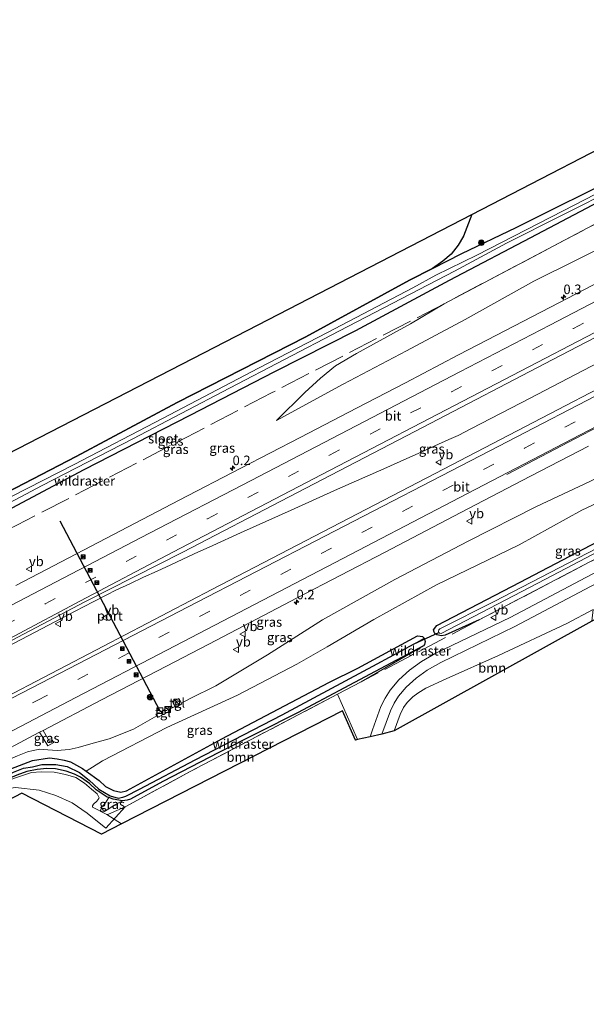
# Model space of a CAD drawing. Units: metres. Extents: x 142446 to 149297, y 369901 to 375001.
# Drawn here: x 142599 to 142748, y 369905 to 370163 of the extents above; entities that cross this region are included whole.
import ezdxf
from ezdxf.enums import TextEntityAlignment as Align

# ---------------------------------------------------------------- set-up
doc = ezdxf.new("R2010")
doc.units = ezdxf.units.M
doc.linetypes.add('IE-TERREINAFSCHEIDING', pattern=[10, 8, -2])
doc.linetypes.add('VW-3-9_STREEP', pattern=[12, 3, -9])
doc.layers.get('0').update_dxf_attribs({"lineweight": 25})
for name, color, linetype, lineweight in [('B-ME-AM-KILOMETR-S-B1', 7, 'Continuous', 18), ('B-ME-BV-GELEIDECONSTRUCTIE-GELEIDERAIL-L-B1', 213, 'BV-GELEIDERAIL', 18), ('B-ME-GR-BOOM-GV-B6', 93, 'Continuous', 18), ('B-ME-GR-BOOM-S-B1', 93, 'Continuous', 18), ('B-ME-GR-BOS-GV-B6', 10, 'Continuous', 25), ('B-ME-GW-INSTEEKWATERGANG-L-B1', 10, 'Continuous', 25), ('B-ME-GW-KRUINLIJN-L-B1', 93, 'Continuous', 18), ('B-ME-GW-TEENLIJN-L-B1', 93, 'Continuous', 18), ('B-ME-GW-WATERGANG-GREPPEL-L-B1', 10, 'Continuous', 25), ('B-ME-IE-GRASLAND-GV-B6', 93, 'Continuous', 18), ('B-ME-IE-GRONDWERKLIJN-GROND_INGERICHT-GV-B6', 253, 'Continuous', 18), ('B-ME-IE-HULPGEOMETRIE-L-B1', 53, 'Continuous', 18), ('B-ME-IE-INRICHTINGSELEMENT-S-B1', 253, 'Continuous', 18), ('B-ME-IE-TERREINAFSCHEIDING-RASTERHEKWERK-L-B1', 8, 'IE-TERREINAFSCHEIDING', 18), ('B-ME-KG-KADASTRAAL-OPNAMEDTMGRENS-L-B1', 10, 'Continuous', 25), ('B-ME-KW-DUIKER-L-B1', 10, 'Continuous', 25), ('B-ME-OG-BEBOUWING-S-B1', 173, 'Continuous', 18), ('B-ME-OG-WATER-GV-B6', 153, 'Continuous', 18), ('B-ME-VH-VERH_SOORT-BITUMEN-GV-B6', 8, 'IE-TERREINAFSCHEIDING-NATUURLIJK-HOUTWAL', 18), ('B-ME-VH-VERH_SOORT-HALF_VERHARDING-GV-B6', 8, 'IE-TERREINAFSCHEIDING-NATUURLIJK-HOUTWAL', 18), ('B-ME-VH-VERH_SOORT-TEGELS-GV-B6', 8, 'Continuous', 18), ('B-ME-VW-MARKERING-39STREEP-015-L-B1', 255, 'VW-3-9_STREEP', 18), ('B-ME-VW-MARKERING-STREEP-015-L-B1', 7, 'Continuous', 18), ('B-ME-VW-MEUBILAIR_WEGMEUBILAIR-VERKEERSBORD-S-B1', 8, 'Continuous', 18), ('B-ME-VW-PORTAAL-L-B1', 10, 'Continuous', 25)]:
    doc.layers.add(name, color=color, linetype=linetype, lineweight=lineweight)
doc.styles.add('NLCS-ISO', font='NLCS-ISO.TTF')
doc.linetypes.add('BV-GELEIDERAIL', pattern='A,10,-3,[108,NLCS.SHX,S=1,R=0,X=0,Y=0],-3', length=16)
doc.linetypes.add('IE-TERREINAFSCHEIDING-NATUURLIJK-HOUTWAL', pattern='A,7,-1.5,[67,NLCS.SHX,S=0.75,R=45,X=0,Y=0],-1.5,7,-1.5,[70,NLCS.SHX,S=0.75,R=0,X=0,Y=0],-1.5', length=20)

# ---------------------------------------------------------------- blocks, each defined once
blk = doc.blocks.new('dtb')
blk.add_circle((0, 0), 0.75)
blk = doc.blocks.new('camera')
h = blk.add_hatch(color=256)
h.paths.add_polyline_path([(0.5, 0.5), (-0.5, 0.5), (0, 0)])
h.paths.add_polyline_path([(0, 0), (-0.5, -0.5), (0.5, -0.5)])
for p, q in [((-0.5, 0.5), (0.5, -0.5)), ((0.5, 0.5), (-0.5, -0.5))]:
    blk.add_line(p, q)
blk.add_lwpolyline([(-0.5, 0.5), (0.5, 0.5), (0.5, -0.5), (-0.5, -0.5)], close=True)
blk = doc.blocks.new('kast')
blk.add_line((-0.75, -0.75), (0.75, 0.75))
blk.add_lwpolyline([(-0.75, 0.75), (0.75, 0.75), (0.75, -0.75), (-0.75, -0.75)], close=True)
blk = doc.blocks.new('verkeersbord')
for p, q in [((0, 0.75), (-0.75, -0.625)), ((0.75, -0.625), (0, 0.75)), ((-0.75, -0.625), (0.75, -0.625))]:
    blk.add_line(p, q)
blk = doc.blocks.new('boom')
blk.add_hatch(color=256).paths.add_polyline_path([(-0.75, 0, 1), (0.75, 0, 1)])
blk.add_circle((0, 0), 0.75)
blk = doc.blocks.new('hecto')
for p, q in [((0, 0.625), (-0.625, 0)), ((0, -0.625), (0, 0.625)), ((-0.625, 0), (0.625, 0)), ((0.625, 0), (0, -0.625))]:
    blk.add_line(p, q)

msp = doc.modelspace()

# ---------------------------------------------------------------- linework, layer by layer
at = {"layer": 'B-ME-BV-GELEIDECONSTRUCTIE-GELEIDERAIL-L-B1'}
msp.add_polyline3d([(142595.602, 369998.795, 37.898), (142613.332, 370008.096, 37.894), (142618.01, 370010.517, 37.874), (142621.625, 370012.362, 37.837), (142623.976, 370013.548, 37.833), (142627.614, 370015.226, 37.805), (142631.245, 370016.944, 37.809), (142634.87, 370018.591, 37.821), (142638.459, 370020.239, 37.825), (142644.525, 370023.071, 37.809), (142649.433, 370025.323, 37.817), (142656.694, 370028.609, 37.784), (142670.006, 370034.578, 37.666), (142682.201, 370040.118, 37.637), (142694.353, 370045.468, 37.584), (142700.454, 370048.178, 37.466), (142704.168, 370049.825, 37.449), (142707.766, 370051.445, 37.437), (142711.427, 370053.114, 37.417), (142713.855, 370054.225, 37.384), (142717.442, 370056.009, 37.294), (142732.833, 370064, 37.204), (142758.848, 370077.516, 37.065)], dxfattribs=at)
at = {"layer": 'B-ME-GR-BOOM-GV-B6'}
for points in [[(142749.026, 370005.424, 34.303), (142697.123, 369976.613, 35.734), (142698.627, 369980.891, 35.734), (142699.53, 369982.722, 35.734), (142700.47, 369984.057, 35.734), (142702.018, 369985.575, 35.734), (142703.329, 369986.558, 35.734), (142705.416, 369987.821, 35.734), (142710.711, 369990.301, 35.522), (142724.495, 369996.46, 35.075), (142742.441, 370004.84, 34.526), (142749.396, 370008.511, 34.281), (142749.026, 370005.424, 34.303)], [(142621.573, 369954.695, 35.936), (142622.012, 369954.783, 35.928), (142626.395, 369956.669, 35.843), (142643.543, 369965.957, 35.787), (142680.692, 369985.448, 35.489), (142682.227, 369986.254, 35.469), (142687.424, 369974.329, 35.695), (142686.89, 369974.21, 35.694), (142683.544, 369981.92, 35.694), (142625.46, 369952.252, 35.944), (142621.573, 369954.695, 35.936)]]:
    msp.add_polyline3d(points, dxfattribs=at)
at = {"layer": 'B-ME-GR-BOS-GV-B6'}
for points in [[(142566.659, 370034.507, 35.489), (142661.325, 370083.243, 35.489), (142717.463, 370112.186, 35.191), (142715.273, 370106.556, 35.191), (142713.896, 370104.186, 35.191), (142712.017, 370101.826, 35.204), (142709.887, 370099.931, 35.22), (142707.177, 370098.043, 35.244)], [(142707.177, 370098.043, 35.244), (142701.104, 370094.96, 35.477), (142673.895, 370080.113, 35.485), (142640.079, 370062.863, 35.518), (142613.565, 370048.626, 35.53), (142581.627, 370032.128, 35.698)]]:
    msp.add_polyline3d(points, dxfattribs=at)
at = {"layer": 'B-ME-GW-INSTEEKWATERGANG-L-B1'}
for points in [[(142707.177, 370098.043, 35.244), (142714.876, 370101.996, 35.228), (142729.108, 370108.752, 35.24), (142757.969, 370123.149, 34.681), (142795.201, 370142.271, 34.195), (142820.595, 370155.037, 33.783)], [(142775.093, 370128.312, 34.309), (142734.539, 370106.935, 34.82), (142711.52, 370094.881, 35.142), (142686.922, 370081.649, 35.371), (142665.651, 370070.923, 35.445), (142643.413, 370059.419, 35.661), (142615.615, 370045.172, 35.722), (142594.013, 370033.728, 35.857), (142579.118, 370026.165, 35.853), (142568.68, 370020.139, 35.996), (142566.857, 370019.078, 35.996)], [(142581.627, 370032.128, 35.698), (142613.565, 370048.626, 35.53), (142640.079, 370062.863, 35.518), (142673.895, 370080.113, 35.485), (142701.104, 370094.96, 35.477), (142707.177, 370098.043, 35.244)], [(142719.421, 370005.777, 34.993), (142710.44, 370001.759, 35.318), (142709.513, 370001.55, 35.33), (142708.275, 370001.843, 35.334), (142707.748, 370002.231, 35.334), (142707.571, 370002.562, 35.334), (142707.424, 370003.176, 35.338), (142708.278, 370004.327, 35.302), (142730.166, 370015.656, 34.987), (142759.937, 370031.284, 34.636), (142791.261, 370047.937, 34.167), (142823.382, 370064.677, 33.987), (142857.127, 370081.938, 33.824)], [(142616.169, 369966.063, 35.807), (142619.579, 369963.614, 35.775), (142621.309, 369961.991, 35.763), (142623.325, 369961.009, 35.702), (142625.259, 369960.546, 35.6), (142626.82, 369960.881, 35.534), (142651.796, 369974.568, 35.604), (142679.958, 369989.318, 35.384), (142687.535, 369993.091, 35.351), (142703.259, 370001.555, 35.351), (142703.945, 370001.519, 35.351), (142704.516, 370001.404, 35.347), (142704.977, 370000.939, 35.342)], [(142704.776, 369998.945, 35.338), (142692.074, 369992.201, 35.179), (142671.668, 369981.375, 35.183), (142651.044, 369970.978, 35.293), (142636.292, 369963.337, 35.293), (142627.854, 369958.667, 35.293), (142626.914, 369958.396, 35.293), (142625.722, 369958.245, 35.293)], [(142704.977, 370000.939, 35.342), (142705.216, 370000.055, 35.342), (142705.045, 369999.33, 35.342), (142704.776, 369998.945, 35.338)], [(142481.728, 369905.914, 35.401), (142496.803, 369913.91, 35.391), (142535.247, 369933.96, 35.269), (142562.819, 369949.251, 35.485), (142587.051, 369961.752, 35.504), (142596.386, 369966.637, 35.738), (142602.056, 369968.826, 35.808), (142606.578, 369969.551, 35.814), (142608.547, 369969.294, 35.815), (142610.431, 369968.951, 35.816), (142612.075, 369968.477, 35.816), (142615.182, 369966.771, 35.816), (142616.169, 369966.063, 35.807)], [(142622.108, 369959.112, 35.303), (142621.739, 369959.227, 35.306), (142618.828, 369961.161, 35.375), (142617.022, 369962.783, 35.383), (142614.735, 369964.504, 35.473), (142613.107, 369965.229, 35.473), (142610.919, 369966.026, 35.473), (142608.167, 369966.63, 35.473), (142605.855, 369966.784, 35.473), (142603.358, 369966.463, 35.465), (142600.58, 369965.972, 35.453), (142597.936, 369965.011, 35.432), (142594.502, 369963.466, 35.432), (142587.219, 369959.61, 35.275)], [(142625.722, 369958.245, 35.293), (142623.319, 369958.735, 35.293), (142622.108, 369959.112, 35.303)]]:
    msp.add_polyline3d(points, dxfattribs=at)
at = {"layer": 'B-ME-GW-KRUINLIJN-L-B1'}
for p, q in [((142688.422, 369989.506, 35.39), (142704.776, 369998.945, 35.338)), ((142638.0471, 369982.2903, 36.4765), (142639.4941, 369983.0407, 36.512))]:
    msp.add_line(p, q, dxfattribs=at)
for points in [[(142666.168, 370058.149, 36.306), (142683.717, 370067.661, 36.49), (142700.304, 370076.448, 36.473), (142715.764, 370084.613, 36.277), (142733.785, 370094.686, 36.159), (142756.157, 370105.825, 36.233), (142777.011, 370116.825, 36.077), (142798.878, 370128.01, 35.865), (142826.837, 370142.547, 35.684)], [(142641.1911, 369983.9208, 36.5238), (142643.542, 369985.14, 36.412), (142650.218, 369988.47, 36.335), (142663.778, 369996.635, 36.331), (142678.226, 370005.783, 36.494), (142697.299, 370016.347, 36.449), (142716.566, 370026.431, 36.441), (142734.478, 370035.527, 36.326), (142748.461, 370042.064, 36.188), (142762.418, 370048.933, 36.004), (142777.222, 370057.476, 36.02), (142786.768, 370063.068, 36.004), (142822.333, 370082.009, 35.959), (142849.87, 370096.458, 35.829)], [(142479.615, 369909.645, 37.065), (142505.155, 369922.889, 36.918), (142523.846, 369932.427, 36.955), (142547.976, 369945.107, 36.939), (142565.789, 369954.704, 36.898), (142582.082, 369963.154, 36.894), (142588.652, 369965.953, 36.878), (142598.152, 369970.111, 36.878), (142600.775, 369971.146, 36.869), (142602.239, 369971.517, 36.869), (142603.986, 369971.83, 36.861), (142606.108, 369971.678, 36.816), (142608.559, 369971.47, 36.788), (142611.742, 369971.706, 36.702), (142614.069, 369972.301, 36.653), (142617.451, 369973.205, 36.633), (142622.25, 369974.57, 36.555), (142628.62, 369977.1, 36.506), (142634.7607, 369980.5394, 36.4663)]]:
    msp.add_polyline3d(points, dxfattribs=at)
at = {"layer": 'B-ME-GW-TEENLIJN-L-B1'}
for points in [[(142616.169, 369966.063, 35.807), (142620.469, 369968.748, 35.91), (142637.411, 369977.489, 35.894), (142655.972, 369986.035, 35.845), (142671.539, 369994.113, 35.726), (142679.481, 369998.692, 35.792), (142691.754, 370005.835, 35.8), (142708.19, 370014.948, 35.685), (142729.934, 370025.453, 35.453), (142746.418, 370034.553, 35.171), (142772.944, 370046.967, 34.869), (142783.031, 370051.66, 34.783), (142796.852, 370057.265, 34.518), (142809.899, 370063.334, 34.326), (142834.999, 370076.184, 34.154), (142854.49, 370087.214, 34.053)], [(142666.168, 370058.149, 36.306), (142673.609, 370065.434, 36.037), (142677.76, 370069.265, 35.763), (142681.704, 370072.469, 35.677), (142687.166, 370075.728, 35.653), (142701.335, 370083.508, 35.657), (142710.222, 370088.794, 35.42)], [(142622.108, 369959.112, 35.303), (142621.268, 369957.752, 35.257), (142620.697, 369957.15, 35.257), (142620.315, 369956.698, 35.257), (142620.317, 369956.368, 35.257), (142620.68, 369955.797, 35.257), (142620.974, 369955.629, 35.257), (142621.236, 369955.655, 35.257), (142622.105, 369956.135, 35.22), (142623.575, 369957.15, 35.126), (142625.722, 369958.245, 35.293)]]:
    msp.add_polyline3d(points, dxfattribs=at)
at = {"layer": 'B-ME-GW-WATERGANG-GREPPEL-L-B1'}
msp.add_polyline3d([(142482.341, 369904.832, 34.767), (142516.479, 369922.522, 34.767), (142545.666, 369938.186, 34.799), (142576.328, 369954.98, 35.246), (142594.6, 369964.651, 35.183), (142597.068, 369965.817, 35.306), (142599.698, 369966.831, 35.347), (142602.08, 369967.227, 35.347), (142604.565, 369967.82, 35.673), (142608.254, 369967.788, 35.547), (142611.195, 369967.276, 35.293), (142614.411, 369965.7, 35.216), (142616.98, 369963.715, 35.134), (142619.55, 369961.359, 35.114), (142622.521, 369959.591, 35.065), (142624.634, 369958.982, 35.065), (142625.779, 369959.215, 35.02), (142626.57, 369959.472, 34.987), (142630.218, 369961.324, 34.861), (142644.842, 369969.042, 34.775), (142667.656, 369980.843, 34.75), (142692.623, 369994.201, 34.718), (142702.343, 369999.45, 34.612)], dxfattribs=at)
at = {"layer": 'B-ME-IE-GRASLAND-GV-B6'}
for points in [[(142844.213, 370158.726, 34.156), (142826.837, 370142.547, 35.684), (142798.878, 370128.01, 35.865), (142777.011, 370116.825, 36.077), (142756.157, 370105.825, 36.233), (142733.785, 370094.686, 36.159), (142715.764, 370084.613, 36.277), (142700.304, 370076.448, 36.473), (142683.717, 370067.661, 36.49), (142666.168, 370058.149, 36.306), (142673.609, 370065.434, 36.037), (142677.76, 370069.265, 35.763), (142681.704, 370072.469, 35.677), (142687.166, 370075.728, 35.653), (142701.335, 370083.508, 35.657), (142710.222, 370088.794, 35.42), (142755.601, 370112.692, 34.937), (142800.992, 370136.289, 34.368), (142823.995, 370148.23, 34.255), (142844.213, 370158.726, 34.156)], [(142581.627, 370032.128, 35.698), (142613.565, 370048.626, 35.53), (142640.079, 370062.863, 35.518), (142673.895, 370080.113, 35.485), (142701.104, 370094.96, 35.477), (142707.177, 370098.043, 35.244), (142714.876, 370101.996, 35.228), (142729.108, 370108.752, 35.24), (142757.969, 370123.149, 34.681), (142795.201, 370142.271, 34.195), (142820.595, 370155.037, 33.783)], [(142820.595, 370155.037, 33.783), (142820.966, 370154.294, 33.063), (142799.974, 370143.275, 33.06), (142769.695, 370127.711, 33.444), (142741.508, 370113.142, 33.983), (142718.832, 370101.525, 34.232), (142708.07, 370096.237, 34.244), (142702.029, 370092.968, 34.244), (142679.599, 370081.259, 34.326), (142661.459, 370071.843, 34.371), (142636.276, 370058.68, 34.481), (142613.07, 370046.595, 34.607), (142588.461, 370034.013, 34.73)], [(142585.683, 370031.104, 34.775), (142604.67, 370041.047, 34.665), (142628.458, 370053.348, 34.538), (142653.83, 370066.65, 34.395), (142682.685, 370081.625, 34.264), (142712.903, 370097.299, 34.305), (142726.621, 370104.651, 33.938), (142755.827, 370119.397, 33.493), (142790.117, 370137.319, 33.072), (142821.368, 370153.489, 33.039)], [(142821.368, 370153.489, 33.039), (142821.861, 370152.504, 33.91), (142801.162, 370141.822, 34.032), (142775.093, 370128.312, 34.309), (142734.539, 370106.935, 34.82), (142711.52, 370094.881, 35.142), (142686.922, 370081.649, 35.371), (142665.651, 370070.923, 35.445), (142643.413, 370059.419, 35.661), (142615.615, 370045.172, 35.722), (142594.013, 370033.728, 35.857)], [(142826.837, 370142.547, 35.684), (142830.236, 370135.745, 36.064), (142803.588, 370121.976, 36.188), (142782.085, 370110.696, 36.343), (142740.311, 370088.989, 36.51), (142723.99, 370080.513, 36.571), (142714.004, 370075.333, 36.633), (142700.029, 370068.021, 36.678), (142687.381, 370061.422, 36.698), (142672.386, 370053.659, 36.763), (142656.781, 370045.585, 36.776), (142640.645, 370037.163, 36.804), (142617.472, 370025.119, 36.931), (142597.681, 370014.816, 37.008)], [(142594.013, 370033.728, 35.857), (142615.615, 370045.172, 35.722), (142643.413, 370059.419, 35.661), (142665.651, 370070.923, 35.445), (142686.922, 370081.649, 35.371), (142711.52, 370094.881, 35.142), (142734.539, 370106.935, 34.82), (142775.093, 370128.312, 34.309)], [(142835.805, 370124.602, 36.333), (142841.36, 370113.487, 36.355), (142812.951, 370098.776, 36.457), (142797.772, 370090.868, 36.567), (142781.631, 370082.535, 36.641), (142759.166, 370070.902, 36.735), (142731.582, 370056.549, 36.878), (142707.842, 370044.179, 36.886), (142680.716, 370030.093, 37.016), (142649.225, 370013.747, 37.184), (142620.755, 369998.898, 37.253), (142593.204, 369984.531, 37.176), (142581.743, 369978.598, 37.245), (142578.134, 369976.729, 37.267), (142572.55, 369987.755, 37.258), (142615.81, 370010.508, 37.208), (142641.585, 370023.532, 37.025), (142669.486, 370038.072, 37.065), (142704.727, 370056.398, 36.963), (142738.557, 370074.047, 36.755), (142767.954, 370089.25, 36.604), (142803.244, 370107.655, 36.465), (142835.805, 370124.602, 36.333)], [(142755.601, 370112.692, 34.937), (142710.222, 370088.794, 35.42), (142701.335, 370083.508, 35.657), (142687.166, 370075.728, 35.653), (142681.704, 370072.469, 35.677), (142677.76, 370069.265, 35.763), (142673.609, 370065.434, 36.037), (142666.168, 370058.149, 36.306), (142683.717, 370067.661, 36.49), (142700.304, 370076.448, 36.473), (142715.764, 370084.613, 36.277), (142733.785, 370094.686, 36.159), (142756.157, 370105.825, 36.233)], [(142589.926, 369968.849, 36.951), (142603.771, 369976.193, 36.935), (142603.954, 369976.288, 36.935), (142606.089, 369972.659, 36.849), (142607.689, 369973.538, 36.722), (142607.28, 369974.229, 36.774), (142606.554, 369973.855, 36.865), (142604.849, 369976.754, 36.934), (142620.194, 369984.744, 36.918), (142637.247, 369993.598, 36.886), (142650.385, 370000.442, 36.886), (142671.631, 370011.599, 36.816), (142694.539, 370023.462, 36.694), (142716.476, 370034.918, 36.706), (142732.91, 370043.482, 36.555), (142748.133, 370051.423, 36.506)], [(142616.169, 369966.063, 35.807), (142620.469, 369968.748, 35.91), (142637.411, 369977.489, 35.894), (142655.972, 369986.035, 35.845), (142671.539, 369994.113, 35.726), (142679.481, 369998.692, 35.792), (142691.754, 370005.835, 35.8), (142708.19, 370014.948, 35.685), (142729.934, 370025.453, 35.453), (142746.418, 370034.553, 35.171), (142772.944, 370046.967, 34.869)], [(142772.944, 370046.967, 34.869), (142746.418, 370034.553, 35.171), (142729.934, 370025.453, 35.453), (142708.19, 370014.948, 35.685), (142691.754, 370005.835, 35.8), (142679.481, 369998.692, 35.792), (142671.539, 369994.113, 35.726), (142655.972, 369986.035, 35.845)], [(142598.152, 369970.111, 36.878), (142600.775, 369971.146, 36.869), (142602.239, 369971.517, 36.869), (142603.986, 369971.83, 36.861), (142606.108, 369971.678, 36.816), (142608.559, 369971.47, 36.788), (142611.742, 369971.706, 36.702), (142614.069, 369972.301, 36.653), (142617.451, 369973.205, 36.633), (142622.25, 369974.57, 36.555), (142628.62, 369977.1, 36.506), (142634.7607, 369980.5394, 36.4663), (142634.957, 369980.171, 36.481), (142638.249, 369981.909, 36.472), (142638.0471, 369982.2903, 36.4765), (142639.4941, 369983.0407, 36.512), (142639.623, 369982.798, 36.508), (142641.311, 369983.69, 36.523), (142641.1911, 369983.9208, 36.5238), (142643.542, 369985.14, 36.412), (142650.218, 369988.47, 36.335), (142663.778, 369996.635, 36.331), (142678.226, 370005.783, 36.494), (142697.299, 370016.347, 36.449), (142716.566, 370026.431, 36.441), (142734.478, 370035.527, 36.326), (142748.461, 370042.064, 36.188)], [(142748.461, 370042.064, 36.188), (142734.478, 370035.527, 36.326), (142716.566, 370026.431, 36.441), (142697.299, 370016.347, 36.449), (142678.226, 370005.783, 36.494), (142663.778, 369996.635, 36.331), (142650.218, 369988.47, 36.335), (142643.542, 369985.14, 36.412)], [(142747.839, 370023.253, 33.795), (142723.353, 370010.611, 34.113), (142709.079, 370003.446, 34.05), (142708.819, 370003.169, 34.05), (142708.707, 370002.745, 34.05), (142708.825, 370002.491, 34.1), (142709.014, 370002.272, 34.05), (142709.474, 370002.237, 34.05), (142736.844, 370016.437, 33.913), (142781.025, 370039.649, 33.244)], [(142759.937, 370031.284, 34.636), (142730.166, 370015.656, 34.987), (142708.278, 370004.327, 35.302), (142707.424, 370003.176, 35.338), (142707.571, 370002.562, 35.334), (142707.748, 370002.231, 35.334), (142708.275, 370001.843, 35.334), (142709.513, 370001.55, 35.33), (142710.44, 370001.759, 35.318), (142719.421, 370005.777, 34.993), (142756.006, 370024.917, 34.437)], [(142756.006, 370024.917, 34.437), (142719.421, 370005.777, 34.993), (142710.44, 370001.759, 35.318), (142709.513, 370001.55, 35.33), (142708.275, 370001.843, 35.334), (142707.748, 370002.231, 35.334), (142707.571, 370002.562, 35.334), (142707.424, 370003.176, 35.338), (142708.278, 370004.327, 35.302), (142730.166, 370015.656, 34.987), (142759.937, 370031.284, 34.636)], [(142750.551, 370018.585, 34.628), (142727.546, 370006.423, 35.016), (142708.074, 369996.99, 35.24), (142704.285, 369994.815, 35.318), (142701.157, 369992.583, 35.408), (142698.282, 369990.031, 35.596), (142696.011, 369987.354, 35.653), (142694.702, 369985.243, 35.665), (142693.592, 369982.996, 35.665), (142691.365, 369976.858, 35.653), (142690.798, 369975.079, 35.649), (142687.424, 369974.329, 35.695), (142682.227, 369986.254, 35.469), (142688.422, 369989.506, 35.39), (142704.776, 369998.945, 35.338), (142705.045, 369999.33, 35.342), (142705.216, 370000.055, 35.342), (142704.977, 370000.939, 35.342), (142704.516, 370001.404, 35.347), (142703.945, 370001.519, 35.351), (142703.259, 370001.555, 35.351), (142687.535, 369993.091, 35.351), (142679.958, 369989.318, 35.384), (142651.796, 369974.568, 35.604), (142626.82, 369960.881, 35.534), (142625.259, 369960.546, 35.6), (142623.325, 369961.009, 35.702), (142621.309, 369961.991, 35.763), (142619.579, 369963.614, 35.775), (142616.169, 369966.063, 35.807)], [(142749.396, 370008.511, 34.281), (142742.441, 370004.84, 34.526), (142724.495, 369996.46, 35.075), (142710.711, 369990.301, 35.522), (142705.416, 369987.821, 35.734), (142703.329, 369986.558, 35.734), (142702.018, 369985.575, 35.734), (142700.47, 369984.057, 35.734), (142699.53, 369982.722, 35.734), (142698.627, 369980.891, 35.734), (142697.123, 369976.613, 35.734), (142693.842, 369975.755, 35.666), (142696.084, 369981.932, 35.682), (142697.07, 369983.928, 35.687), (142698.204, 369985.758, 35.68), (142700.222, 369988.136, 35.629), (142702.846, 369990.465, 35.445), (142705.748, 369992.536, 35.359), (142709.339, 369994.597, 35.283), (142728.769, 370004.01, 35.059), (142751.807, 370016.189, 34.671)], [(142616.169, 369966.063, 35.807), (142619.579, 369963.614, 35.775), (142621.309, 369961.991, 35.763), (142623.325, 369961.009, 35.702), (142625.259, 369960.546, 35.6), (142626.82, 369960.881, 35.534), (142651.796, 369974.568, 35.604), (142679.958, 369989.318, 35.384), (142687.535, 369993.091, 35.351), (142703.259, 370001.555, 35.351), (142703.945, 370001.519, 35.351), (142704.516, 370001.404, 35.347), (142704.977, 370000.939, 35.342), (142702.343, 369999.45, 34.612), (142692.623, 369994.201, 34.718), (142667.656, 369980.843, 34.75), (142644.842, 369969.042, 34.775), (142630.218, 369961.324, 34.861), (142626.57, 369959.472, 34.987), (142625.779, 369959.215, 35.02), (142624.634, 369958.982, 35.065), (142622.521, 369959.591, 35.065), (142619.55, 369961.359, 35.114), (142616.98, 369963.715, 35.134), (142614.411, 369965.7, 35.216), (142611.195, 369967.276, 35.293), (142608.254, 369967.788, 35.547), (142604.565, 369967.82, 35.673), (142602.08, 369967.227, 35.347), (142599.698, 369966.831, 35.347), (142597.068, 369965.817, 35.306)], [(142622.108, 369959.112, 35.303), (142621.268, 369957.752, 35.257), (142620.697, 369957.15, 35.257), (142620.315, 369956.698, 35.257), (142620.317, 369956.368, 35.257), (142620.68, 369955.797, 35.257), (142620.974, 369955.629, 35.257), (142621.236, 369955.655, 35.257), (142622.105, 369956.135, 35.22), (142623.575, 369957.15, 35.126), (142625.722, 369958.245, 35.293), (142626.914, 369958.396, 35.293), (142627.854, 369958.667, 35.293), (142636.292, 369963.337, 35.293), (142651.044, 369970.978, 35.293), (142671.668, 369981.375, 35.183), (142692.074, 369992.201, 35.179), (142704.776, 369998.945, 35.338), (142688.422, 369989.506, 35.39), (142682.227, 369986.254, 35.469), (142680.692, 369985.448, 35.489), (142643.543, 369965.957, 35.787), (142626.395, 369956.669, 35.843), (142622.012, 369954.783, 35.928), (142621.573, 369954.695, 35.936), (142617.865, 369956.603, 35.832), (142617.887, 369956.918, 35.828), (142618.138, 369957.355, 35.828), (142619.022, 369958.186, 35.8), (142619.504, 369958.835, 35.8), (142619.588, 369959.009, 35.804), (142619.036, 369960.132, 35.775), (142617.604, 369961.301, 35.853), (142615.778, 369962.86, 35.918), (142613.438, 369964.365, 36.098), (142610.777, 369965.165, 36.163), (142607.815, 369965.765, 36.265), (142604.38, 369965.909, 36.298), (142601.793, 369965.662, 36.282), (142598.896, 369964.754, 36.241), (142595.627, 369963.589, 36.077)], [(142597.068, 369965.817, 35.306), (142599.698, 369966.831, 35.347), (142602.08, 369967.227, 35.347), (142604.565, 369967.82, 35.673), (142608.254, 369967.788, 35.547), (142611.195, 369967.276, 35.293), (142614.411, 369965.7, 35.216), (142616.98, 369963.715, 35.134), (142619.55, 369961.359, 35.114), (142622.521, 369959.591, 35.065), (142624.634, 369958.982, 35.065), (142625.779, 369959.215, 35.02), (142626.57, 369959.472, 34.987), (142630.218, 369961.324, 34.861), (142644.842, 369969.042, 34.775), (142667.656, 369980.843, 34.75), (142692.623, 369994.201, 34.718), (142702.343, 369999.45, 34.612), (142704.977, 370000.939, 35.342)], [(142704.977, 370000.939, 35.342), (142705.216, 370000.055, 35.342), (142705.045, 369999.33, 35.342), (142704.776, 369998.945, 35.338), (142692.074, 369992.201, 35.179), (142671.668, 369981.375, 35.183), (142651.044, 369970.978, 35.293), (142636.292, 369963.337, 35.293), (142627.854, 369958.667, 35.293), (142626.914, 369958.396, 35.293), (142625.722, 369958.245, 35.293), (142623.319, 369958.735, 35.293), (142622.108, 369959.112, 35.303), (142621.739, 369959.227, 35.306), (142618.828, 369961.161, 35.375), (142617.022, 369962.783, 35.383), (142614.735, 369964.504, 35.473), (142613.107, 369965.229, 35.473), (142610.919, 369966.026, 35.473), (142608.167, 369966.63, 35.473), (142605.855, 369966.784, 35.473), (142603.358, 369966.463, 35.465), (142600.58, 369965.972, 35.453), (142597.936, 369965.011, 35.432)], [(142655.972, 369986.035, 35.845), (142637.411, 369977.489, 35.894), (142620.469, 369968.748, 35.91), (142616.169, 369966.063, 35.807), (142615.182, 369966.771, 35.816), (142612.075, 369968.477, 35.816), (142610.431, 369968.951, 35.816), (142608.547, 369969.294, 35.815), (142606.578, 369969.551, 35.814), (142602.056, 369968.826, 35.808), (142596.386, 369966.637, 35.738)], [(142643.542, 369985.14, 36.412), (142641.1911, 369983.9208, 36.5238), (142640.559, 369985.137, 36.528), (142638.858, 369984.239, 36.532), (142639.4941, 369983.0407, 36.512), (142638.0471, 369982.2903, 36.4765), (142637.802, 369982.753, 36.482), (142634.504, 369981.021, 36.447), (142634.7607, 369980.5394, 36.4663), (142628.62, 369977.1, 36.506), (142622.25, 369974.57, 36.555), (142617.451, 369973.205, 36.633), (142614.069, 369972.301, 36.653), (142611.742, 369971.706, 36.702), (142608.559, 369971.47, 36.788), (142606.108, 369971.678, 36.816), (142603.986, 369971.83, 36.861), (142602.239, 369971.517, 36.869), (142600.775, 369971.146, 36.869), (142598.152, 369970.111, 36.878)], [(142604.849, 369976.754, 36.934), (142606.554, 369973.855, 36.865), (142607.28, 369974.229, 36.774), (142607.689, 369973.538, 36.722), (142606.089, 369972.659, 36.849), (142603.954, 369976.288, 36.935), (142604.849, 369976.754, 36.934)], [(142596.386, 369966.637, 35.738), (142602.056, 369968.826, 35.808), (142606.578, 369969.551, 35.814), (142608.547, 369969.294, 35.815), (142610.431, 369968.951, 35.816), (142612.075, 369968.477, 35.816), (142615.182, 369966.771, 35.816), (142616.169, 369966.063, 35.807)], [(142597.936, 369965.011, 35.432), (142600.58, 369965.972, 35.453), (142603.358, 369966.463, 35.465), (142605.855, 369966.784, 35.473), (142608.167, 369966.63, 35.473), (142610.919, 369966.026, 35.473), (142613.107, 369965.229, 35.473), (142614.735, 369964.504, 35.473), (142617.022, 369962.783, 35.383), (142618.828, 369961.161, 35.375), (142621.739, 369959.227, 35.306), (142622.108, 369959.112, 35.303)], [(142621.236, 369955.655, 35.257), (142620.974, 369955.629, 35.257), (142620.68, 369955.797, 35.257), (142620.317, 369956.368, 35.257), (142620.315, 369956.698, 35.257), (142620.697, 369957.15, 35.257), (142621.268, 369957.752, 35.257), (142622.108, 369959.112, 35.303), (142623.319, 369958.735, 35.293), (142625.722, 369958.245, 35.293), (142623.575, 369957.15, 35.126), (142622.105, 369956.135, 35.22), (142621.236, 369955.655, 35.257)]]:
    msp.add_polyline3d(points, dxfattribs=at)
at = {"layer": 'B-ME-IE-GRONDWERKLIJN-GROND_INGERICHT-GV-B6'}
for points in [[(142816.436, 370163.359, 33.754), (142820.595, 370155.037, 33.783), (142795.201, 370142.271, 34.195), (142757.969, 370123.149, 34.681), (142729.108, 370108.752, 35.24), (142714.876, 370101.996, 35.228), (142707.177, 370098.043, 35.244), (142709.887, 370099.931, 35.22), (142712.017, 370101.826, 35.204), (142713.896, 370104.186, 35.191), (142715.273, 370106.556, 35.191), (142717.463, 370112.186, 35.191), (142816.436, 370163.359, 33.754)], [(142595.627, 369963.589, 36.077), (142598.896, 369964.754, 36.241), (142601.793, 369965.662, 36.282), (142604.38, 369965.909, 36.298), (142607.815, 369965.765, 36.265), (142610.777, 369965.165, 36.163), (142613.438, 369964.365, 36.098), (142615.778, 369962.86, 35.918), (142617.604, 369961.301, 35.853), (142619.036, 369960.132, 35.775), (142619.588, 369959.009, 35.804), (142619.504, 369958.835, 35.8), (142619.022, 369958.186, 35.8), (142618.138, 369957.355, 35.828), (142617.887, 369956.918, 35.828), (142617.865, 369956.603, 35.832), (142621.573, 369954.695, 35.936)], [(142621.573, 369954.695, 35.936), (142625.46, 369952.252, 35.944), (142620.231, 369949.516, 35.943), (142599.326, 369960.257, 35.849), (142522.757, 369920.344, 35.224)]]:
    msp.add_polyline3d(points, dxfattribs=at)
at = {"layer": 'B-ME-IE-HULPGEOMETRIE-L-B1'}
msp.add_line((142702.343, 369999.45, 34.612), (142704.977, 370000.939, 35.342), dxfattribs=at)
at = {"layer": 'B-ME-IE-TERREINAFSCHEIDING-RASTERHEKWERK-L-B1'}
msp.add_line((142719.421, 370005.777, 34.993), (142688.422, 369989.506, 35.39), dxfattribs=at)
for points in [[(142844.213, 370158.726, 34.156), (142823.995, 370148.23, 34.255), (142800.992, 370136.289, 34.368), (142755.601, 370112.692, 34.937), (142710.222, 370088.794, 35.42)], [(142710.222, 370088.794, 35.42), (142664.898, 370065.364, 35.589), (142620.513, 370042.271, 36.012), (142592.858, 370027.988, 36.111), (142567.308, 370015.173, 36.016), (142563.327, 370021.837, 35.649), (142549.081, 370015.237, 35.613), (142533.417, 370006.105, 35.821), (142531.135, 370004.815, 35.449), (142527.742, 370013.625, 35.359)], [(142869.264, 370083.789, 33.681), (142831.855, 370064.303, 33.815), (142793.596, 370044.396, 33.989), (142756.006, 370024.917, 34.437), (142719.421, 370005.777, 34.993)], [(142688.422, 369989.506, 35.39), (142682.227, 369986.254, 35.469), (142680.692, 369985.448, 35.489), (142643.543, 369965.957, 35.787), (142626.395, 369956.669, 35.843)], [(142626.395, 369956.669, 35.843), (142621.358, 369951.062, 35.259), (142616.45, 369955.054, 34.86), (142612.491, 369957.713, 34.872), (142608.202, 369959.68, 34.91), (142603.881, 369961.1, 35.018), (142597.613, 369961.768, 35.195), (142592.183, 369961.054, 35.242), (142587.219, 369959.61, 35.275), (142586.757, 369959.476, 35.278), (142585.628, 369959.147, 35.285), (142576.328, 369954.98, 35.246), (142568.004, 369950.808, 35.346), (142558.686, 369946.078, 35.354), (142524.501, 369927.889, 34.923), (142482.001, 369905.533, 34.914)]]:
    msp.add_polyline3d(points, dxfattribs=at)
at = {"layer": 'B-ME-KG-KADASTRAAL-OPNAMEDTMGRENS-L-B1'}
for points in [[(142566.659, 370034.507, 35.489), (142661.325, 370083.243, 35.489), (142717.463, 370112.186, 35.191), (142816.436, 370163.359, 33.754)], [(142865.369, 370065.445, 33.615), (142764.21, 370013.292, 34.224), (142749.026, 370005.424, 34.303), (142697.123, 369976.613, 35.734), (142693.842, 369975.755, 35.666), (142690.798, 369975.079, 35.649), (142687.424, 369974.329, 35.695), (142686.89, 369974.21, 35.694), (142683.544, 369981.92, 35.694), (142625.46, 369952.252, 35.944), (142620.231, 369949.516, 35.943), (142599.326, 369960.257, 35.849), (142522.757, 369920.344, 35.224)]]:
    msp.add_polyline3d(points, dxfattribs=at)
at = {"layer": 'B-ME-KW-DUIKER-L-B1'}
msp.add_line((142702.343, 369999.45, 34.612), (142708.825, 370002.491, 34.1), dxfattribs=at)
at = {"layer": 'B-ME-OG-WATER-GV-B6'}
for points in [[(142820.966, 370154.294, 33.063), (142821.368, 370153.489, 33.039), (142790.117, 370137.319, 33.072), (142755.827, 370119.397, 33.493), (142726.621, 370104.651, 33.938), (142712.903, 370097.299, 34.305), (142682.685, 370081.625, 34.264), (142653.83, 370066.65, 34.395), (142628.458, 370053.348, 34.538), (142604.67, 370041.047, 34.665), (142585.683, 370031.104, 34.775)], [(142588.461, 370034.013, 34.73), (142613.07, 370046.595, 34.607), (142636.276, 370058.68, 34.481), (142661.459, 370071.843, 34.371), (142679.599, 370081.259, 34.326), (142702.029, 370092.968, 34.244), (142708.07, 370096.237, 34.244), (142718.832, 370101.525, 34.232), (142741.508, 370113.142, 33.983), (142769.695, 370127.711, 33.444), (142799.974, 370143.275, 33.06), (142820.966, 370154.294, 33.063)], [(142857.881, 370080.428, 33.036), (142858.286, 370079.619, 32.995), (142818.11, 370058.984, 33.04), (142781.025, 370039.649, 33.244), (142736.844, 370016.437, 33.913), (142709.474, 370002.237, 34.05), (142709.014, 370002.272, 34.05), (142708.825, 370002.491, 34.1), (142708.707, 370002.745, 34.05), (142708.819, 370003.169, 34.05), (142709.079, 370003.446, 34.05), (142723.353, 370010.611, 34.113), (142747.839, 370023.253, 33.795), (142781.315, 370040.501, 33.178), (142806.674, 370053.808, 33.15), (142838.477, 370070.459, 33.068), (142857.881, 370080.428, 33.036)]]:
    msp.add_polyline3d(points, dxfattribs=at)
at = {"layer": 'B-ME-VH-VERH_SOORT-BITUMEN-GV-B6'}
for points in [[(142830.236, 370135.745, 36.064), (142832.065, 370132.085, 36.158), (142833.674, 370128.866, 36.288), (142835.283, 370125.647, 36.269), (142835.805, 370124.602, 36.333), (142803.244, 370107.655, 36.465), (142767.954, 370089.25, 36.604), (142738.557, 370074.047, 36.755), (142704.727, 370056.398, 36.963), (142669.486, 370038.072, 37.065), (142641.585, 370023.532, 37.025), (142615.81, 370010.508, 37.208), (142572.55, 369987.755, 37.258)], [(142597.681, 370014.816, 37.008), (142617.472, 370025.119, 36.931), (142640.645, 370037.163, 36.804), (142656.781, 370045.585, 36.776), (142672.386, 370053.659, 36.763), (142687.381, 370061.422, 36.698), (142700.029, 370068.021, 36.678), (142714.004, 370075.333, 36.633), (142723.99, 370080.513, 36.571), (142740.311, 370088.989, 36.51), (142782.085, 370110.696, 36.343), (142803.588, 370121.976, 36.188), (142830.236, 370135.745, 36.064)], [(142593.204, 369984.531, 37.176), (142620.755, 369998.898, 37.253), (142649.225, 370013.747, 37.184), (142680.716, 370030.093, 37.016), (142707.842, 370044.179, 36.886), (142731.582, 370056.549, 36.878), (142759.166, 370070.902, 36.735), (142781.631, 370082.535, 36.641), (142797.772, 370090.868, 36.567), (142812.951, 370098.776, 36.457), (142841.36, 370113.487, 36.355)], [(142748.133, 370051.423, 36.506), (142732.91, 370043.482, 36.555), (142716.476, 370034.918, 36.706), (142694.539, 370023.462, 36.694), (142671.631, 370011.599, 36.816), (142650.385, 370000.442, 36.886), (142637.247, 369993.598, 36.886), (142620.194, 369984.744, 36.918), (142604.849, 369976.754, 36.934), (142603.954, 369976.288, 36.935), (142603.771, 369976.193, 36.935), (142589.926, 369968.849, 36.951)]]:
    msp.add_polyline3d(points, dxfattribs=at)
at = {"layer": 'B-ME-VH-VERH_SOORT-HALF_VERHARDING-GV-B6'}
msp.add_polyline3d([(142751.807, 370016.189, 34.671), (142728.769, 370004.01, 35.059), (142709.339, 369994.597, 35.283), (142705.748, 369992.536, 35.359), (142702.846, 369990.465, 35.445), (142700.222, 369988.136, 35.629), (142698.204, 369985.758, 35.68), (142697.07, 369983.928, 35.687), (142696.084, 369981.932, 35.682), (142693.842, 369975.755, 35.666), (142690.798, 369975.079, 35.649), (142691.365, 369976.858, 35.653), (142693.592, 369982.996, 35.665), (142694.702, 369985.243, 35.665), (142696.011, 369987.354, 35.653), (142698.282, 369990.031, 35.596), (142701.157, 369992.583, 35.408), (142704.285, 369994.815, 35.318), (142708.074, 369996.99, 35.24), (142727.546, 370006.423, 35.016), (142750.551, 370018.585, 34.628)], dxfattribs=at)
at = {"layer": 'B-ME-VH-VERH_SOORT-TEGELS-GV-B6'}
for points in [[(142640.559, 369985.137, 36.528), (142641.1911, 369983.9208, 36.5238), (142641.311, 369983.69, 36.523), (142639.623, 369982.798, 36.508), (142639.4941, 369983.0407, 36.512), (142638.858, 369984.239, 36.532), (142640.559, 369985.137, 36.528)], [(142637.802, 369982.753, 36.482), (142638.0471, 369982.2903, 36.4765), (142638.249, 369981.909, 36.472), (142634.957, 369980.171, 36.481), (142634.7607, 369980.5394, 36.4663), (142634.504, 369981.021, 36.447), (142637.802, 369982.753, 36.482)]]:
    msp.add_polyline3d(points, dxfattribs=at)
at = {"layer": 'B-ME-VW-MARKERING-39STREEP-015-L-B1'}
for points in [[(142464.407, 369936.496, 37.311), (142490.931, 369950.264, 37.29), (142522.452, 369966.613, 37.204), (142545.575, 369978.61, 37.257), (142573.457, 369993.138, 37.278), (142605.408, 370009.971, 37.114), (142648.033, 370032.343, 37.061), (142680.106, 370049.032, 36.918), (142712.107, 370065.647, 36.825), (142744.186, 370082.317, 36.731), (142786.965, 370104.59, 36.441), (142810.825, 370116.991, 36.424), (142833.674, 370128.866, 36.288)], [(142474.939, 369917.901, 37.26), (142514.938, 369938.693, 37.249), (142559.522, 369961.875, 37.155), (142603.344, 369984.599, 37.204), (142645.979, 370006.659, 37.09), (142688.603, 370028.733, 36.898), (142731.285, 370050.841, 36.808), (142763.246, 370067.411, 36.649), (142784.547, 370078.45, 36.543), (142816.49, 370095.025, 36.4), (142843.562, 370109.08, 36.327)]]:
    msp.add_polyline3d(points, dxfattribs=at)
at = {"layer": 'B-ME-VW-MARKERING-STREEP-015-L-B1'}
for points in [[(142462.414, 369940.015, 37.296), (142483.924, 369951.178, 37.266), (142506.359, 369962.827, 37.212), (142531.06, 369975.658, 37.249), (142543.371, 369982.091, 37.168), (142560.092, 369990.709, 37.196), (142581.052, 370001.562, 37.143), (142606.109, 370014.619, 37.11), (142632.859, 370028.526, 37.049), (142659.558, 370042.407, 36.959), (142682.891, 370054.548, 36.882), (142714.306, 370070.866, 36.706), (142738.011, 370083.178, 36.649), (142758.651, 370093.905, 36.567), (142791.125, 370110.795, 36.437), (142832.065, 370132.085, 36.158)], [(142466.345, 369933.073, 37.413), (142489.041, 369944.874, 37.413), (142511.411, 369956.454, 37.388), (142542.094, 369972.433, 37.355), (142563.048, 369983.394, 37.355), (142579.795, 369992.234, 37.31), (142614.692, 370010.777, 37.257), (142638.958, 370023.541, 37.078), (142678.109, 370043.906, 36.967), (142719.511, 370065.442, 36.825), (142760.598, 370086.805, 36.604), (142806.243, 370110.525, 36.441), (142835.283, 370125.647, 36.269)], [(142473.118, 369921.116, 37.422), (142492.596, 369931.214, 37.343), (142527.315, 369949.149, 37.306), (142555.555, 369963.876, 37.315), (142583.371, 369978.366, 37.286), (142601.916, 369987.937, 37.208), (142642.963, 370009.163, 37.119), (142678.839, 370027.758, 36.923), (142722.198, 370050.192, 36.755), (142756.947, 370068.224, 36.612), (142787.066, 370083.825, 36.518), (142814.268, 370097.953, 36.416), (142841.942, 370112.322, 36.285)], [(142726.639, 370043.966, 36.678), (142746.579, 370054.393, 36.629), (142767.793, 370065.386, 36.616), (142770.932, 370066.873, 36.608), (142776.828, 370069.702, 36.576), (142785.537, 370073.885, 36.49), (142796.73, 370079.223, 36.469), (142808.742, 370084.939, 36.359), (142822.982, 370091.71, 36.29), (142834.387, 370097.121, 36.212), (142846.613, 370102.975, 36.156)], [(142476.954, 369914.342, 37.215), (142503.519, 369928.171, 37.094), (142543.777, 369949.085, 37.094), (142575.117, 369965.369, 37.147), (142613.462, 369985.386, 37.053), (142637.337, 369997.776, 37.037), (142679.403, 370019.701, 36.914), (142714.359, 370037.926, 36.759), (142745.953, 370054.359, 36.559), (142770.725, 370067.228, 36.576)]]:
    msp.add_polyline3d(points, dxfattribs=at)
at = {"layer": 'B-ME-VW-PORTAAL-L-B1'}
msp.add_line((142609.265, 370031.748, 36.646), (142635.525, 369981.912, 36.688), dxfattribs=at)

# ---------------------------------------------------------------- block references
at = {"layer": 'B-ME-AM-KILOMETR-S-B1', "rotation": 90}
for p in [(142741.546, 370090.526, 36.527), (142654.641, 370045.619, 36.825), (142671.448, 370010.395, 36.841)]:
    msp.add_blockref('hecto', p, dxfattribs=at)
at = {"layer": 'B-ME-GR-BOOM-S-B1', "rotation": 90}
msp.add_blockref('boom', (142719.985, 370104.808, 35.04), dxfattribs=at)
at = {"layer": 'B-ME-IE-INRICHTINGSELEMENT-S-B1', "rotation": 90}
for name, p in [('camera', (142615.391, 370022.306, 44.223)), ('camera', (142617.253, 370018.79, 44.264)), ('camera', (142618.981, 370015.521, 44.287)), ('camera', (142625.698, 369998.187, 44.279)), ('camera', (142627.451, 369994.873, 44.264)), ('camera', (142629.317, 369991.344, 44.235)), ('camera', (142632.876, 369985.523, 46.23)), ('kast', (142639.951, 369984.225, 36.539)), ('kast', (142635.536, 369981.906, 36.621)), ('kast', (142637.596, 369982.241, 36.471))]:
    msp.add_blockref(name, p, dxfattribs=at)
at = {"layer": 'B-ME-OG-BEBOUWING-S-B1', "rotation": 90}
msp.add_blockref('dtb', (142632.991, 369985.494, 46.23), dxfattribs=at)
at = {"layer": 'B-ME-VW-MEUBILAIR_WEGMEUBILAIR-VERKEERSBORD-S-B1', "rotation": 90}
for p in [(142708.7438, 370047.1549, 36.8725), (142716.8206, 370031.6904, 36.6383), (142601.166, 370019.099, 36.786), (142621.012, 370006.321, 37.279), (142723.199, 370006.386, 35.146), (142608.812, 370004.725, 37.281), (142657.312, 370002.044, 36.874), (142655.549, 369997.986, 36.808)]:
    msp.add_blockref('verkeersbord', p, dxfattribs=at)

# ---------------------------------------------------------------- texts
at = {"layer": 'B-ME-AM-KILOMETR-S-B1', "ltscale": 0.2, "style": 'NLCS-ISO'}
for s, p in [('0.3', (142741.546, 370090.526, 36.527)), ('0.2', (142654.641, 370045.619, 36.825)), ('0.2', (142671.448, 370010.395, 36.841))]:
    msp.add_text(s, height=2.5, dxfattribs=at).set_placement(p, align=Align.BOTTOM_LEFT)
at = {"layer": 'B-ME-GR-BOOM-GV-B6', "ltscale": 0.2, "style": 'NLCS-ISO'}
for p in [(142722.8282, 369993.1684), (142656.7139, 369969.7529)]:
    msp.add_text('bmn', height=2.5, dxfattribs=at).set_placement(p, align=Align.MIDDLE_CENTER)
at = {"layer": 'B-ME-IE-GRASLAND-GV-B6', "ltscale": 0.2, "style": 'NLCS-ISO'}
for p in [(142638.3645, 370052.762), (142639.718, 370050.5705), (142651.9255, 370050.904), (142706.955, 370050.6655), (142742.7165, 370023.88), (142664.275, 370005.2145), (142667.0525, 370001.186), (142645.9975, 369976.82), (142605.8215, 369974.7065), (142623.0185, 369957.3705)]:
    msp.add_text('gras', height=2.5, dxfattribs=at).set_placement(p, align=Align.MIDDLE_CENTER)
at = {"layer": 'B-ME-IE-TERREINAFSCHEIDING-RASTERHEKWERK-L-B1', "ltscale": 0.2, "style": 'NLCS-ISO'}
for p in [(142615.7502, 370042.2774), (142703.9215, 369997.6415), (142657.3651, 369973.1688)]:
    msp.add_text('wildraster', height=2.5, dxfattribs=at).set_placement(p, align=Align.MIDDLE_CENTER)
at = {"layer": 'B-ME-OG-WATER-GV-B6', "ltscale": 0.2, "style": 'NLCS-ISO'}
msp.add_text('sloot', height=2.5, dxfattribs=at).set_placement((142636.4454, 370053.3601), align=Align.MIDDLE_CENTER)
at = {"layer": 'B-ME-VH-VERH_SOORT-BITUMEN-GV-B6', "ltscale": 0.2, "style": 'NLCS-ISO'}
for p in [(142696.7953, 370059.337), (142714.7738, 370040.717)]:
    msp.add_text('bit', height=2.5, dxfattribs=at).set_placement(p, align=Align.MIDDLE_CENTER)
at = {"layer": 'B-ME-VH-VERH_SOORT-TEGELS-GV-B6', "ltscale": 0.2, "style": 'NLCS-ISO'}
for p in [(142640.0869, 369983.9674), (142636.3765, 369981.4629)]:
    msp.add_text('tgl', height=2.5, dxfattribs=at).set_placement(p, align=Align.MIDDLE_CENTER)
at = {"layer": 'B-ME-VW-MEUBILAIR_WEGMEUBILAIR-VERKEERSBORD-S-B1', "ltscale": 0.2, "style": 'NLCS-ISO'}
for p in [(142708.7438, 370047.1549, 36.8725), (142716.8206, 370031.6904, 36.6383), (142601.166, 370019.099, 36.786), (142621.012, 370006.321, 37.279), (142723.199, 370006.386, 35.146), (142608.812, 370004.725, 37.281), (142657.312, 370002.044, 36.874), (142655.549, 369997.986, 36.808)]:
    msp.add_text('vb', height=2.5, dxfattribs=at).set_placement(p, align=Align.BOTTOM_LEFT)
at = {"layer": 'B-ME-VW-PORTAAL-L-B1', "ltscale": 0.2, "style": 'NLCS-ISO'}
msp.add_text('port', height=2.5, dxfattribs=at).set_placement((142622.395, 370006.83), align=Align.MIDDLE_CENTER)

doc.saveas('drawing.dxf')
